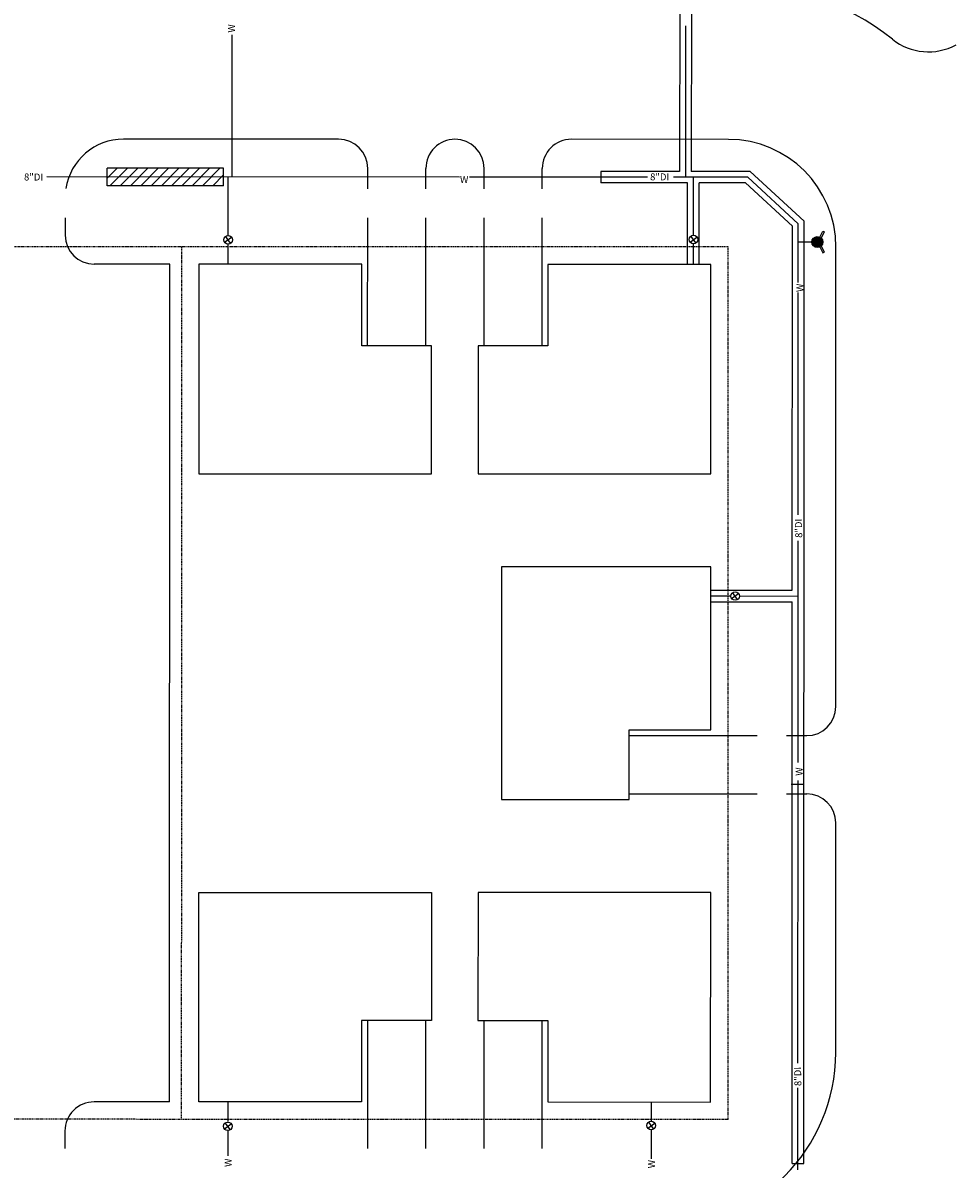
# Model space of a CAD drawing. Extents: x 10904 to 11913, y 11160 to 12271.
# Drawn here: x 11073 to 11234, y 11881 to 12078 of the extents above; entities that cross this region are included whole.
import ezdxf

# ---------------------------------------------------------------- set-up
doc = ezdxf.new("R2010")
doc.units = 0
doc.header["$MEASUREMENT"] = 0
doc.linetypes.add('PHANTOM4', pattern=[0.625, 0.3125, -0.0625, 0.0625, -0.0625, 0.0625, -0.0625])
doc.layers.get('0').update_dxf_attribs({"color": 2, "linetype": 'CONTINUOUS'})
for name, color, linetype in [('BUILDING', 5, 'CONTINUOUS'), ('PAVEMENT', 3, 'CONTINUOUS'), ('PRO_ROW', 1, 'PHANTOM4'), ('WATERSUPPLY', 2, 'CONTINUOUS')]:
    doc.layers.add(name, color=color, linetype=linetype)
doc.styles.add('L60', font='simplex.shx', dxfattribs={"oblique": 10, "height": 1.2})

# ---------------------------------------------------------------- blocks, each defined once
blk = doc.blocks.new('P_HYD')
h = blk.add_hatch(color=22)
edge = h.paths.add_edge_path()
edge.add_arc((0, 0), 0.0469, 0, 360)
at = {"linetype": 'CONTINUOUS'}
for p, q in [((-0.0938, 0.0469), (-0.0868, 0.0609)), ((-0.0419, 0.021), (-0.0938, 0.0469)), ((-0.0325, 0.0337), (-0.0868, 0.0609)), ((0.0868, 0.0609), (0.0325, 0.0337)), ((0.0419, 0.021), (0.0938, 0.0469)), ((0.0938, 0.0469), (0.0868, 0.0609))]:
    blk.add_line(p, q, dxfattribs=at)
blk.add_circle((0, 0), 0.0469, dxfattribs=at)

msp = doc.modelspace()

# ---------------------------------------------------------------- hatches: boundary and pattern name
at = {"layer": 'WATERSUPPLY'}
h = msp.add_hatch(dxfattribs=at)
h.set_pattern_fill('ANSI31', color=21, scale=10, style=0)
h.set_pattern_definition([(45, (-283.7271, 174.0811), (-0.88388348, 0.88388348), [])])
h.paths.add_polyline_path([(11107.59, 12049.66), (11087.59, 12049.67), (11087.59, 12052.67), (11107.59, 12052.66)])

# ---------------------------------------------------------------- linework, layer by layer
at = {"layer": 'BUILDING'}
for points in [[(11103.34, 12000.16), (11143.34, 12000.15), (11143.35, 12022.15), (11131.35, 12022.16), (11131.35, 12036.16), (11103.35, 12036.16)], [(11191.35, 12036.14), (11163.35, 12036.15), (11163.35, 12022.15), (11151.35, 12022.15), (11151.34, 12000.15), (11191.34, 12000.14)], [(11155.34, 11984.15), (11155.33, 11944.15), (11177.33, 11944.14), (11177.33, 11956.14), (11191.33, 11956.14), (11191.34, 11984.14)], [(11143.32, 11928.15), (11143.31, 11906.15), (11131.31, 11906.16), (11131.31, 11892.16), (11103.31, 11892.16), (11103.32, 11928.16)], [(11191.32, 11928.14), (11151.32, 11928.15), (11151.31, 11906.15), (11163.31, 11906.15), (11163.31, 11892.15), (11191.31, 11892.14)]]:
    msp.add_lwpolyline(points, close=True, dxfattribs=at)
at = {"layer": 'PAVEMENT'}
for p, q in [((11127.36, 12057.66), (11090.36, 12057.67)), ((11147.36, 12057.65), (11147.36, 12057.65)), ((11194.36, 12057.64), (11167.36, 12057.65)), ((11132.36, 12049.16), (11132.36, 12052.66)), ((11142.36, 12049.15), (11142.36, 12052.65)), ((11152.36, 12049.15), (11152.36, 12052.65)), ((11162.36, 12049.15), (11162.36, 12052.65)), ((11080.36, 12044.17), (11080.35, 12041.17)), ((11132.35, 12022.16), (11132.36, 12044.16)), ((11142.35, 12022.15), (11142.36, 12044.15)), ((11152.35, 12022.15), (11152.36, 12044.15)), ((11162.35, 12022.15), (11162.36, 12044.15)), ((11212.83, 11960.13), (11212.85, 12039.13)), ((11098.35, 12036.17), (11085.35, 12036.17)), ((11098.31, 11892.17), (11098.35, 12036.17)), ((11177.33, 11955.14), (11199.33, 11955.14)), ((11204.33, 11955.13), (11207.83, 11955.13)), ((11177.33, 11945.14), (11199.33, 11945.14)), ((11204.33, 11945.13), (11207.83, 11945.13)), ((11212.81, 11900.63), (11212.82, 11940.13)), ((11132.31, 11906.16), (11132.31, 11884.16)), ((11142.31, 11906.15), (11142.31, 11884.15)), ((11152.31, 11906.15), (11152.31, 11884.15)), ((11162.31, 11906.06), (11162.31, 11884.15)), ((11098.31, 11892.17), (11085.31, 11892.17)), ((11080.31, 11887.17), (11080.31, 11884.17))]:
    msp.add_line(p, q, dxfattribs=at)
for centre, radius, start, end in [((11194.35, 12039.14), 45.5, 51.697, 89.9831), ((11228.75, 12082.69), 10, 231.697, 298.3439), ((11090.36, 12047.67), 10, 89.9831, 171.3562), ((11127.36, 12052.66), 5, 359.9831, 89.9831), ((11147.36, 12052.65), 5, 89.9831, 179.9831), ((11147.36, 12052.65), 5, 359.9831, 89.9831), ((11167.36, 12052.65), 5, 89.9831, 179.9831), ((11194.35, 12039.14), 18.5, 359.9831, 89.9831), ((11085.35, 12041.17), 5, 179.9831, 269.9831), ((11207.83, 11960.13), 5, 269.9831, 359.9831), ((11207.82, 11940.13), 5, 359.9831, 89.9831), ((11182.81, 11900.64), 30, 269.9831, 359.9831), ((11085.31, 11887.17), 5, 89.9831, 179.9831)]:
    msp.add_arc(centre, radius, start, end, dxfattribs=at)
at = {"layer": 'PRO_ROW'}
for p, q in [((11194.35, 12039.14), (11008.35, 12039.19)), ((11100.35, 12039.17), (11100.31, 11889.17)), ((11194.31, 11889.14), (11194.35, 12039.14)), ((11194.31, 11889.14), (11008.31, 11889.19))]:
    msp.add_line(p, q, dxfattribs=at)
msp.add_arc((11194.35, 12039.14), 64, 359.9831, 89.9831, dxfattribs=at)
at = {"layer": 'WATERSUPPLY', "color": 7}
for p, q in [((11186, 12106.14), (11185.98, 12052.14)), ((11188, 12106.14), (11187.98, 12052.14)), ((11107.59, 12052.66), (11087.59, 12052.67)), ((11087.59, 12049.67), (11087.59, 12052.67)), ((11107.59, 12049.66), (11107.59, 12052.66)), ((11185.98, 12052.14), (11172.42, 12052.14)), ((11172.42, 12052.14), (11172.42, 12050.14)), ((11198.08, 12052.14), (11187.98, 12052.14)), ((11198.08, 12052.14), (11207.36, 12043.56)), ((11107.59, 12049.66), (11087.59, 12049.67)), ((11187.36, 12050.14), (11172.42, 12050.14)), ((11187.35, 12036.14), (11187.36, 12050.14)), ((11189.35, 12036.14), (11189.36, 12050.14)), ((11197.3, 12050.14), (11189.36, 12050.14)), ((11197.3, 12050.14), (11205.36, 12042.69)), ((11207.31, 11881.58), (11207.36, 12043.56)), ((11205.34, 11980.13), (11205.36, 12042.69)), ((11107.76, 12039.95), (11108.95, 12040.82)), ((11108.79, 12039.79), (11107.92, 12040.98)), ((11187.78, 12039.97), (11188.96, 12040.85)), ((11188.81, 12039.82), (11187.93, 12041.01)), ((11191.34, 11980.14), (11205.34, 11980.13)), ((11194.92, 11978.7), (11196.11, 11979.57)), ((11195.95, 11978.54), (11195.07, 11979.73)), ((11191.34, 11978.14), (11205.34, 11978.13)), ((11205.31, 11881.57), (11205.34, 11978.13)), ((11205.16, 11946.8), (11207.16, 11946.81)), ((11107.73, 11887.53), (11108.91, 11888.4)), ((11108.76, 11887.37), (11107.88, 11888.56)), ((11180.5, 11887.65), (11181.69, 11888.52)), ((11181.54, 11887.49), (11180.66, 11888.68)), ((11205.31, 11881.57), (11207.31, 11881.58))]:
    msp.add_line(p, q, dxfattribs=at)
at = {"layer": 'WATERSUPPLY'}
for p, q in [((11186.99, 12077.16), (11186.98, 12051.14)), ((11108.99, 12075.59), (11108.98, 12051.16)), ((11148.13, 12051.15), (11077.19, 12051.19)), ((11108.35, 12041.16), (11108.36, 12051.16)), ((11180.44, 12051.14), (11149.87, 12051.15)), ((11197.69, 12051.14), (11184.91, 12051.14)), ((11188.35, 12041.15), (11188.36, 12051.14)), ((11197.69, 12051.14), (11206.36, 12043.13)), ((11206.35, 12033.05), (11206.36, 12043.13)), ((11108.35, 12036.16), (11108.35, 12039.59)), ((11188.35, 12036.14), (11188.35, 12039.67)), ((11208.71, 12039.98), (11206.35, 12039.97)), ((11206.34, 11993.1), (11206.35, 12031.31)), ((11206.34, 11979.13), (11206.34, 11988.6)), ((11191.34, 11979.14), (11194.7, 11979.14)), ((11196.3, 11979.14), (11206.34, 11979.13)), ((11206.33, 11950.49), (11206.34, 11979.13)), ((11206.31, 11898.8), (11206.33, 11947.41)), ((11206.31, 11880.46), (11206.31, 11894.56)), ((11108.31, 11892.16), (11108.31, 11888.77)), ((11181.11, 11892.14), (11181.11, 11888.82)), ((11108.31, 11887.2), (11108.31, 11882.89)), ((11181.11, 11887.35), (11181.11, 11882.39))]:
    msp.add_line(p, q, dxfattribs=at)
at = {"layer": 'WATERSUPPLY', "color": 7}
for centre in [(11108.35, 12040.38), (11188.37, 12040.41), (11195.51, 11979.13), (11108.32, 11887.97), (11181.1, 11888.09)]:
    msp.add_circle(centre, 0.738, dxfattribs=at)

# ---------------------------------------------------------------- block references
at = {"layer": 'WATERSUPPLY', "xscale": 20.01000000000001, "yscale": 20.01, "zscale": 20.01, "rotation": 270.1283058735977}
msp.add_blockref('P_HYD', (11209.65, 12039.98), dxfattribs=at)

# ---------------------------------------------------------------- texts
at = {"layer": 'WATERSUPPLY', "color": 7, "style": 'L60', "oblique": 10}
for s, height, rotation, p in [('W', 1.2, 90.5747, (11109.53, 12076)), ('8"DI', 1.201, 359.8432, (11073.27, 12050.57)), ('W', 1.2, 359.8432, (11148.22, 12050.13)), ('8"DI', 1.201, 359.8432, (11180.9, 12050.6)), ('W', 1.2, 90.5747, (11207.27, 12031.41)), ('8"DI', 1.201, 91.1029, (11207.06, 11989.14)), ('W', 1.2, 90.5747, (11207.14, 11948.24)), ('8"DI', 1.201, 91.1029, (11206.92, 11894.9)), ('W', 1.2, 90.5747, (11108.96, 11881)), ('W', 1.2, 90.5747, (11181.75, 11880.76))]:
    msp.add_text(s, height=height, rotation=rotation, dxfattribs=at).set_placement(p)

doc.saveas('drawing.dxf')
